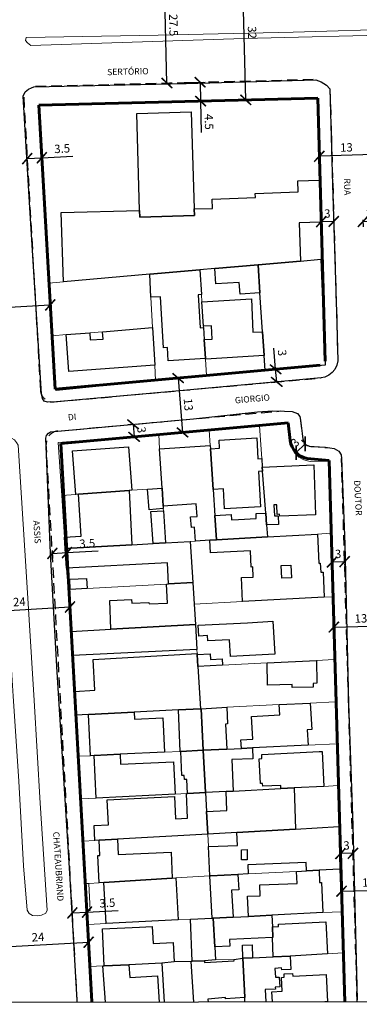
# Model space of a CAD drawing. Units: millimetres. Extents: x 285502 to 287975, y 1679636 to 1682668.
# Drawn here: x 285898 to 285979, y 1679894 to 1680128 of the extents above; entities that cross this region are included whole.
import ezdxf

# ---------------------------------------------------------------- set-up
doc = ezdxf.new("R2010")
doc.units = ezdxf.units.MM
doc.header["$MEASUREMENT"] = 0
doc.header["$PDMODE"] = 2
doc.header["$PDSIZE"] = 2
doc.linetypes.add('DASHED2', pattern=[0.375, 0.25, -0.125])
for name, color, linetype in [('_COORDENADAS_SIRGAS', 7, 'Continuous'), ('_cotas', 7, 'Continuous'), ('_meio fio', 7, 'DASHED2'), ('Edificacoes', 2, 'Continuous'), ('Edificacoes_Vazios', 2, 'Continuous'), ('Topon_de_Vias', 7, 'Continuous')]:
    doc.layers.add(name, color=color, linetype=linetype)
for name, color, linetype, lineweight in [('_traçado meio fio', 7, 'Continuous', 60), ('Muro_Grade', 8, 'Continuous', 20), ('Pavimentacao_Asfaltica_Mfio', 10, 'Continuous', 30), ('Separ_Fisico_Canteiro_Mureta', 10, 'Continuous', 15)]:
    doc.layers.add(name, color=color, linetype=linetype, lineweight=lineweight)
doc.layers.add('Malha', color=7, linetype='Continuous', plot=False)
doc.styles.add('Arial', font='arial.ttf', dxfattribs={"height": 1.5})
doc.styles.get("Standard").update_dxf_attribs({"font": 'arial.ttf'})
doc.dimstyles.new('AEROS UPV', dxfattribs={"dimtxt": 2, "dimasz": 2.5, "dimexe": 1.25, "dimexo": 0.625, "dimtad": 1, "dimdsep": 46, "dimtxsty": 'Standard', "dimblk": 'ARCHTICK', "dimcen": 2.5, "dimadec": 0, "dimazin": 0, "dimtfac": 1, "dimtmove": 0, "dimatfit": 3, "dimfxl": 1, "dimtzin": 0, "dimarcsym": 0})

# ---------------------------------------------------------------- blocks, each defined once
blk = doc.blocks.new('_ArchTick')
at = {"color": 0, "linetype": 'Continuous', "const_width": 0.15}
blk.add_lwpolyline([(-0.5, -0.5), (0.5, 0.5)], dxfattribs=at)
blk = doc.blocks.new('*D227')
at = {"layer": '_cotas', "color": 0, "lineweight": -2, "transparency": 16777216}
for p, q in [((285935.75, 1680042.91), (285936.8, 1680029.96)), ((285936.37, 1680042.96), (285936.99, 1680043.01)), ((285937.42, 1680030.01), (285938.05, 1680030.06))]:
    blk.add_line(p, q, dxfattribs=at)
at = {"layer": 'Defpoints', "color": 0, "transparency": 16777216}
for p in [(285935.75, 1680042.91), (285936.8, 1680029.96), (285936.8, 1680029.96)]:
    blk.add_point(p, dxfattribs=at)
at = {"layer": '_cotas', "color": 0, "lineweight": -2, "transparency": 16777216, "xscale": 2.5, "yscale": 2.5, "zscale": 2.5}
for p, rotation in [((285935.75, 1680042.91), 94.6418362927822), ((285936.8, 1680029.96), 274.6418362927822)]:
    blk.add_blockref('_ArchTick', p, dxfattribs=dict(at, rotation=rotation))
at = {"layer": '_cotas', "color": 0, "transparency": 16777216, "insert": (285937.92, 1680036.57), "char_height": 2, "attachment_point": 5, "rotation": 274.6418}
blk.add_mtext('13', dxfattribs=at)
blk = doc.blocks.new('*D228')
at = {"layer": '_cotas', "color": 0, "lineweight": -2, "transparency": 16777216}
for p, q in [((285959, 1680045), (285958.55, 1680050.04)), ((285957.69, 1680044.88), (285960.24, 1680045.11)), ((285959.27, 1680042.01), (285959, 1680045)), ((285957.96, 1680041.9), (285960.51, 1680042.13))]:
    blk.add_line(p, q, dxfattribs=at)
at = {"layer": 'Defpoints', "color": 0, "transparency": 16777216}
for p in [(285957.07, 1680044.83), (285959, 1680045), (285957.34, 1680041.84)]:
    blk.add_point(p, dxfattribs=at)
at = {"layer": '_cotas', "color": 0, "lineweight": -2, "transparency": 16777216, "xscale": 2.5, "yscale": 2.5, "zscale": 2.5}
for p, rotation in [((285959, 1680045), 95.1407233133628), ((285959.27, 1680042.01), 275.1407233133626)]:
    blk.add_blockref('_ArchTick', p, dxfattribs=dict(at, rotation=rotation))
at = {"layer": '_cotas', "color": 0, "transparency": 16777216, "insert": (285960.3, 1680048.91), "char_height": 2, "attachment_point": 5, "rotation": 275.1407}
blk.add_mtext('3', dxfattribs=at)
blk = doc.blocks.new('*D229')
at = {"layer": '_cotas', "color": 0, "lineweight": -2, "transparency": 16777216}
for p, q in [((285905.21, 1680060.98), (285905.17, 1680061.6)), ((285881.25, 1680059.61), (285881.21, 1680060.23)), ((285881.28, 1680058.99), (285905.25, 1680060.35))]:
    blk.add_line(p, q, dxfattribs=at)
at = {"layer": 'Defpoints', "color": 0, "transparency": 16777216}
for p in [(285881.28, 1680058.99), (285905.25, 1680060.35), (285905.25, 1680060.35)]:
    blk.add_point(p, dxfattribs=at)
at = {"layer": '_cotas', "color": 0, "lineweight": -2, "transparency": 16777216, "xscale": 2.5, "yscale": 2.5, "zscale": 2.5}
for p, rotation in [((285881.28, 1680058.99), 183.2683223905004), ((285905.25, 1680060.35), 3.268322390500406)]:
    blk.add_blockref('_ArchTick', p, dxfattribs=dict(at, rotation=rotation))
at = {"layer": '_cotas', "color": 0, "transparency": 16777216, "insert": (285893.17, 1680061.3), "char_height": 2, "attachment_point": 5, "rotation": 3.2683}
blk.add_mtext('24', dxfattribs=at)
blk = doc.blocks.new('*D230')
at = {"layer": '_cotas', "color": 0, "lineweight": -2, "transparency": 16777216}
for p, q in [((285899.71, 1680095.83), (285899.68, 1680096.45)), ((285903.21, 1680096.02), (285903.17, 1680096.65)), ((285903.24, 1680095.4), (285910.64, 1680095.82)), ((285899.75, 1680095.2), (285903.24, 1680095.4))]:
    blk.add_line(p, q, dxfattribs=at)
at = {"layer": 'Defpoints', "color": 0, "transparency": 16777216}
for p in [(285899.75, 1680095.2), (285903.24, 1680095.4), (285903.24, 1680095.4)]:
    blk.add_point(p, dxfattribs=at)
at = {"layer": '_cotas', "color": 0, "lineweight": -2, "transparency": 16777216, "xscale": 2.5, "yscale": 2.5, "zscale": 2.5}
for p, rotation in [((285899.75, 1680095.2), 183.2683223916975), ((285903.24, 1680095.4), 3.268322391697476)]:
    blk.add_blockref('_ArchTick', p, dxfattribs=dict(at, rotation=rotation))
at = {"layer": '_cotas', "color": 0, "transparency": 16777216, "insert": (285908.1, 1680097.33), "char_height": 2, "attachment_point": 5, "rotation": 3.2683}
blk.add_mtext('3.5', dxfattribs=at)
blk = doc.blocks.new('*D232')
at = {"layer": '_cotas', "color": 0, "lineweight": -2, "transparency": 16777216}
for p, q in [((285890.45, 1679907.2), (285914.41, 1679908.53)), ((285890.49, 1679906.57), (285890.52, 1679905.95)), ((285914.45, 1679907.91), (285914.48, 1679907.28))]:
    blk.add_line(p, q, dxfattribs=at)
at = {"layer": 'Defpoints', "color": 0, "transparency": 16777216}
for p in [(285914.41, 1679908.53), (285914.41, 1679908.53), (285890.45, 1679907.2)]:
    blk.add_point(p, dxfattribs=at)
at = {"layer": '_cotas', "color": 0, "lineweight": -2, "transparency": 16777216, "xscale": 2.5, "yscale": 2.5, "zscale": 2.5}
for p, rotation in [((285890.45, 1679907.2), 183.1898862424305), ((285914.41, 1679908.53), 3.189886242430523)]:
    blk.add_blockref('_ArchTick', p, dxfattribs=dict(at, rotation=rotation))
at = {"layer": '_cotas', "color": 0, "transparency": 16777216, "insert": (285902.34, 1679909.49), "char_height": 2, "attachment_point": 5, "rotation": 3.1899}
blk.add_mtext('24', dxfattribs=at)
blk = doc.blocks.new('*D233')
at = {"layer": '_cotas', "color": 0, "lineweight": -2, "transparency": 16777216}
for p, q in [((285910.49, 1679916.13), (285910.45, 1679916.75)), ((285910.52, 1679915.5), (285914.01, 1679915.7)), ((285913.98, 1679916.32), (285913.95, 1679916.94)), ((285914.01, 1679915.7), (285921.41, 1679916.11))]:
    blk.add_line(p, q, dxfattribs=at)
at = {"layer": 'Defpoints', "color": 0, "transparency": 16777216}
for p in [(285910.52, 1679915.5), (285914.01, 1679915.7), (285914.01, 1679915.7)]:
    blk.add_point(p, dxfattribs=at)
at = {"layer": '_cotas', "color": 0, "lineweight": -2, "transparency": 16777216, "xscale": 2.5, "yscale": 2.5, "zscale": 2.5}
for p, rotation in [((285910.52, 1679915.5), 183.1898862445546), ((285914.01, 1679915.7), 3.189886244554596)]:
    blk.add_blockref('_ArchTick', p, dxfattribs=dict(at, rotation=rotation))
at = {"layer": '_cotas', "color": 0, "transparency": 16777216, "insert": (285918.87, 1679917.62), "char_height": 2, "attachment_point": 5, "rotation": 3.1899}
blk.add_mtext('3.5', dxfattribs=at)
blk = doc.blocks.new('*D235')
at = {"layer": '_cotas', "color": 0, "lineweight": -2, "transparency": 16777216}
for p, q in [((285885.97, 1679987.67), (285885.93, 1679988.3)), ((285886, 1679987.05), (285909.96, 1679988.38)), ((285909.93, 1679989.01), (285909.89, 1679989.63))]:
    blk.add_line(p, q, dxfattribs=at)
at = {"layer": 'Defpoints', "color": 0, "transparency": 16777216}
for p in [(285909.96, 1679988.38), (285909.96, 1679988.38), (285886, 1679987.05)]:
    blk.add_point(p, dxfattribs=at)
at = {"layer": '_cotas', "color": 0, "lineweight": -2, "transparency": 16777216, "xscale": 2.5, "yscale": 2.5, "zscale": 2.5}
for p, rotation in [((285886, 1679987.05), 183.189886241891), ((285909.96, 1679988.38), 3.189886241891009)]:
    blk.add_blockref('_ArchTick', p, dxfattribs=dict(at, rotation=rotation))
at = {"layer": '_cotas', "color": 0, "transparency": 16777216, "insert": (285897.89, 1679989.34), "char_height": 2, "attachment_point": 5, "rotation": 3.1899}
blk.add_mtext('24', dxfattribs=at)
blk = doc.blocks.new('*D236')
at = {"layer": '_cotas', "color": 0, "lineweight": -2, "transparency": 16777216}
for p, q in [((285909.21, 1680002), (285909.31, 1680000.09)), ((285905.71, 1680001.8), (285905.82, 1679999.9)), ((285905.75, 1680001.15), (285909.24, 1680001.34)), ((285909.24, 1680001.34), (285916.64, 1680001.75))]:
    blk.add_line(p, q, dxfattribs=at)
at = {"layer": 'Defpoints', "color": 0, "transparency": 16777216}
for p in [(285905.68, 1680002.43), (285909.17, 1680002.62), (285909.24, 1680001.34)]:
    blk.add_point(p, dxfattribs=at)
at = {"layer": '_cotas', "color": 0, "lineweight": -2, "transparency": 16777216, "xscale": 2.5, "yscale": 2.5, "zscale": 2.5}
for p, rotation in [((285905.75, 1680001.15), 183.189886240802), ((285909.24, 1680001.34), 3.189886240802033)]:
    blk.add_blockref('_ArchTick', p, dxfattribs=dict(at, rotation=rotation))
at = {"layer": '_cotas', "color": 0, "transparency": 16777216, "insert": (285914.09, 1680003.26), "char_height": 2, "attachment_point": 5, "rotation": 3.1899}
blk.add_mtext('3.5', dxfattribs=at)
blk = doc.blocks.new('*D240')
at = {"layer": '_cotas', "color": 0, "lineweight": -2, "transparency": 16777216}
for p, q in [((285924.37, 1680031.85), (285923.74, 1680031.79)), ((285924.99, 1680031.9), (285925.26, 1680028.91)), ((285924.64, 1680028.86), (285924.01, 1680028.8))]:
    blk.add_line(p, q, dxfattribs=at)
at = {"layer": 'Defpoints', "color": 0, "transparency": 16777216}
for p in [(285924.99, 1680031.9), (285925.26, 1680028.91), (285925.26, 1680028.91)]:
    blk.add_point(p, dxfattribs=at)
at = {"layer": '_cotas', "color": 0, "lineweight": -2, "transparency": 16777216, "xscale": 2.5, "yscale": 2.5, "zscale": 2.5}
for p, rotation in [((285924.99, 1680031.9), 95.14072331114838), ((285925.26, 1680028.91), 275.1407233111483)]:
    blk.add_blockref('_ArchTick', p, dxfattribs=dict(at, rotation=rotation))
at = {"layer": '_cotas', "color": 0, "transparency": 16777216, "insert": (285926.76, 1680030.56), "char_height": 2, "attachment_point": 5, "rotation": 275.1407}
blk.add_mtext('3', dxfattribs=at)
blk = doc.blocks.new('*D241')
at = {"layer": '_cotas', "color": 0, "lineweight": -2, "transparency": 16777216}
for p, q in [((285972.87, 1679984.22), (285972.86, 1679984.85)), ((285972.89, 1679983.6), (285985.88, 1679983.92)), ((285985.87, 1679984.54), (285985.85, 1679985.17))]:
    blk.add_line(p, q, dxfattribs=at)
at = {"layer": 'Defpoints', "color": 0, "transparency": 16777216}
for p in [(285972.89, 1679983.6), (285985.88, 1679983.92), (285985.88, 1679983.92)]:
    blk.add_point(p, dxfattribs=at)
at = {"layer": '_cotas', "color": 0, "lineweight": -2, "transparency": 16777216, "xscale": 2.5, "yscale": 2.5, "zscale": 2.5}
for p, rotation in [((285972.89, 1679983.6), 181.4206252465424), ((285985.88, 1679983.92), 1.420625246542443)]:
    blk.add_blockref('_ArchTick', p, dxfattribs=dict(at, rotation=rotation))
at = {"layer": '_cotas', "color": 0, "transparency": 16777216, "insert": (285979.34, 1679985.4), "char_height": 2, "attachment_point": 5, "rotation": 1.4206}
blk.add_mtext('13', dxfattribs=at)
blk = doc.blocks.new('*D243')
at = {"layer": '_cotas', "color": 0, "lineweight": -2, "transparency": 16777216}
for p, q in [((285975.44, 1679999.17), (285972.44, 1679999.08)), ((285972.45, 1679998.55), (285972.47, 1679997.83)), ((285975.45, 1679998.64), (285975.47, 1679997.92))]:
    blk.add_line(p, q, dxfattribs=at)
at = {"layer": 'Defpoints', "color": 0, "transparency": 16777216}
for p in [(285972.44, 1679999.18), (285972.44, 1679999.08), (285975.43, 1679999.26)]:
    blk.add_point(p, dxfattribs=at)
at = {"layer": '_cotas', "color": 0, "lineweight": -2, "transparency": 16777216, "xscale": 2.5, "yscale": 2.5, "zscale": 2.5}
for p, rotation in [((285972.44, 1679999.08), 181.6579964706474), ((285975.44, 1679999.17), 1.657996470647421)]:
    blk.add_blockref('_ArchTick', p, dxfattribs=dict(at, rotation=rotation))
at = {"layer": '_cotas', "color": 0, "transparency": 16777216, "insert": (285973.89, 1680000.77), "char_height": 2, "attachment_point": 5, "rotation": 1.658}
blk.add_mtext('3', dxfattribs=at)
blk = doc.blocks.new('*D244')
at = {"layer": '_cotas', "color": 0, "lineweight": -2, "transparency": 16777216}
for p, q in [((285987.7, 1679921.25), (285987.67, 1679922.29)), ((285974.7, 1679920.88), (285974.67, 1679921.92)), ((285974.71, 1679920.67), (285987.7, 1679921.04))]:
    blk.add_line(p, q, dxfattribs=at)
at = {"layer": 'Defpoints', "color": 0, "transparency": 16777216}
for p in [(285974.72, 1679920.25), (285987.7, 1679921.04), (285987.71, 1679920.63)]:
    blk.add_point(p, dxfattribs=at)
at = {"layer": '_cotas', "color": 0, "lineweight": -2, "transparency": 16777216, "xscale": 2.5, "yscale": 2.5, "zscale": 2.5}
for p, rotation in [((285974.71, 1679920.67), 181.6579964706895), ((285987.7, 1679921.04), 1.657996470689458)]:
    blk.add_blockref('_ArchTick', p, dxfattribs=dict(at, rotation=rotation))
at = {"layer": '_cotas', "color": 0, "transparency": 16777216, "insert": (285981.16, 1679922.5), "char_height": 2, "attachment_point": 5, "rotation": 1.658}
blk.add_mtext('13', dxfattribs=at)
blk = doc.blocks.new('*D246')
at = {"layer": '_cotas', "color": 0, "lineweight": -2, "transparency": 16777216}
for p, q in [((285977.45, 1679929.72), (285974.45, 1679929.63)), ((285974.47, 1679929), (285974.49, 1679928.38)), ((285977.47, 1679929.09), (285977.48, 1679928.47))]:
    blk.add_line(p, q, dxfattribs=at)
at = {"layer": 'Defpoints', "color": 0, "transparency": 16777216}
for p in [(285974.45, 1679929.63), (285974.45, 1679929.63), (285977.45, 1679929.72)]:
    blk.add_point(p, dxfattribs=at)
at = {"layer": '_cotas', "color": 0, "lineweight": -2, "transparency": 16777216, "xscale": 2.5, "yscale": 2.5, "zscale": 2.5}
for p, rotation in [((285974.45, 1679929.63), 181.657996479505), ((285977.45, 1679929.72), 1.657996479504975)]:
    blk.add_blockref('_ArchTick', p, dxfattribs=dict(at, rotation=rotation))
at = {"layer": '_cotas', "color": 0, "transparency": 16777216, "insert": (285975.9, 1679931.32), "char_height": 2, "attachment_point": 5, "rotation": 1.658}
blk.add_mtext('3', dxfattribs=at)
blk = doc.blocks.new('*D476')
at = {"layer": '_cotas', "color": 0, "lineweight": -2, "transparency": 16777216}
for p, q in [((285937.2, 1680113.32), (285942.22, 1680113.44)), ((285940.97, 1680113.41), (285941.08, 1680108.91)), ((285937.31, 1680108.82), (285942.33, 1680108.95)), ((285941.08, 1680108.91), (285941.27, 1680101.43))]:
    blk.add_line(p, q, dxfattribs=at)
at = {"layer": 'Defpoints', "color": 0, "transparency": 16777216}
for p in [(285936.57, 1680113.3), (285936.68, 1680108.8), (285941.08, 1680108.91)]:
    blk.add_point(p, dxfattribs=at)
at = {"layer": '_cotas', "color": 0, "lineweight": -2, "transparency": 16777216, "xscale": 2.5, "yscale": 2.5, "zscale": 2.5}
for p, rotation in [((285940.97, 1680113.41), 91.44226124015228), ((285941.08, 1680108.91), 271.4422612401522)]:
    blk.add_blockref('_ArchTick', p, dxfattribs=dict(at, rotation=rotation))
at = {"layer": '_cotas', "color": 0, "transparency": 16777216, "insert": (285942.85, 1680103.96), "char_height": 2, "attachment_point": 5, "rotation": 271.4423}
blk.add_mtext('4.5', dxfattribs=at)
blk = doc.blocks.new('*D477')
at = {"layer": '_cotas', "color": 0, "lineweight": -2, "transparency": 16777216}
for p, q in [((285951.89, 1680109.19), (285951.09, 1680141.18)), ((285951.71, 1680141.19), (285952.34, 1680141.21)), ((285952.52, 1680109.2), (285953.14, 1680109.22))]:
    blk.add_line(p, q, dxfattribs=at)
at = {"layer": 'Defpoints', "color": 0, "transparency": 16777216}
for p in [(285951.09, 1680141.18), (285951.09, 1680141.18), (285951.89, 1680109.19)]:
    blk.add_point(p, dxfattribs=at)
at = {"layer": '_cotas', "color": 0, "lineweight": -2, "transparency": 16777216, "xscale": 2.5, "yscale": 2.5, "zscale": 2.5}
for p, rotation in [((285951.09, 1680141.18), 91.44226123923484), ((285951.89, 1680109.19), 271.4422612392348)]:
    blk.add_blockref('_ArchTick', p, dxfattribs=dict(at, rotation=rotation))
at = {"layer": '_cotas', "color": 0, "transparency": 16777216, "insert": (285953.13, 1680125.22), "char_height": 2, "attachment_point": 5, "rotation": 271.4423}
blk.add_mtext('32', dxfattribs=at)
blk = doc.blocks.new('*D481')
at = {"layer": '_cotas', "color": 0, "lineweight": -2, "transparency": 16777216}
for p, q in [((285933.07, 1680113.21), (285932.38, 1680140.7)), ((285933.01, 1680140.72), (285933.63, 1680140.74)), ((285933.7, 1680113.23), (285934.32, 1680113.24))]:
    blk.add_line(p, q, dxfattribs=at)
at = {"layer": 'Defpoints', "color": 0, "transparency": 16777216}
for p in [(285932.38, 1680140.7), (285932.38, 1680140.7), (285933.07, 1680113.21)]:
    blk.add_point(p, dxfattribs=at)
at = {"layer": '_cotas', "color": 0, "lineweight": -2, "transparency": 16777216, "xscale": 2.5, "yscale": 2.5, "zscale": 2.5}
for p, rotation in [((285932.38, 1680140.7), 91.44226123946062), ((285933.07, 1680113.21), 271.4422612394606)]:
    blk.add_blockref('_ArchTick', p, dxfattribs=dict(at, rotation=rotation))
at = {"layer": '_cotas', "color": 0, "transparency": 16777216, "insert": (285934.37, 1680127), "char_height": 2, "attachment_point": 5, "rotation": 271.4423}
blk.add_mtext('27.5', dxfattribs=at)
blk = doc.blocks.new('*D581')
at = {"layer": '_COORDENADAS_SIRGAS', "color": 0, "lineweight": -2, "transparency": 16777216}
for p, q in [((285965.59, 1680027.7), (285965.15, 1680028.15)), ((285963.46, 1680025.59), (285963.02, 1680026.04)), ((285966.03, 1680027.26), (285963.9, 1680025.15))]:
    blk.add_line(p, q, dxfattribs=at)
at = {"layer": 'Defpoints', "color": 0, "transparency": 16777216}
for p in [(285966.03, 1680027.26), (285963.9, 1680025.15), (285963.9, 1680025.15)]:
    blk.add_point(p, dxfattribs=at)
at = {"layer": '_COORDENADAS_SIRGAS', "color": 0, "lineweight": -2, "transparency": 16777216, "xscale": 2.5, "yscale": 2.5, "zscale": 2.5}
for p, rotation in [((285966.03, 1680027.26), 44.67769937057061), ((285963.9, 1680025.15), 224.6776993705706)]:
    blk.add_blockref('_ArchTick', p, dxfattribs=dict(at, rotation=rotation))
at = {"layer": '_COORDENADAS_SIRGAS', "color": 0, "transparency": 16777216, "insert": (285963.81, 1680027.37), "char_height": 2, "attachment_point": 5, "rotation": 44.6777}
blk.add_mtext('3', dxfattribs=at)
blk = doc.blocks.new('*D582')
at = {"layer": '_cotas', "color": 0, "lineweight": -2, "transparency": 16777216}
for p, q in [((285972.87, 1680080.25), (285969.88, 1680080.17)), ((285969.88, 1680080.09), (285969.91, 1680078.92)), ((285972.88, 1680080.18), (285972.91, 1680079.01))]:
    blk.add_line(p, q, dxfattribs=at)
at = {"layer": 'Defpoints', "color": 0, "transparency": 16777216}
for p in [(285969.86, 1680080.72), (285969.88, 1680080.17), (285972.86, 1680080.8)]:
    blk.add_point(p, dxfattribs=at)
at = {"layer": '_cotas', "color": 0, "lineweight": -2, "transparency": 16777216, "xscale": 2.5, "yscale": 2.5, "zscale": 2.5}
for p, rotation in [((285969.88, 1680080.17), 181.6580671456412), ((285972.87, 1680080.25), 1.658067145641198)]:
    blk.add_blockref('_ArchTick', p, dxfattribs=dict(at, rotation=rotation))
at = {"layer": '_cotas', "color": 0, "transparency": 16777216, "insert": (285971.33, 1680081.86), "char_height": 2, "attachment_point": 5, "rotation": 1.6581}
blk.add_mtext('3', dxfattribs=at)
blk = doc.blocks.new('*D583')
at = {"layer": '_cotas', "color": 0, "lineweight": -2, "transparency": 16777216}
for p, q in [((285979.81, 1680080.64), (285979.85, 1680078.94)), ((285979.82, 1680080.19), (285982.82, 1680080.27)), ((285982.81, 1680080.71), (285982.85, 1680079.02))]:
    blk.add_line(p, q, dxfattribs=at)
at = {"layer": 'Defpoints', "color": 0, "transparency": 16777216}
for p in [(285979.79, 1680081.26), (285982.79, 1680081.34), (285982.82, 1680080.27)]:
    blk.add_point(p, dxfattribs=at)
at = {"layer": '_cotas', "color": 0, "lineweight": -2, "transparency": 16777216, "xscale": 2.5, "yscale": 2.5, "zscale": 2.5}
for p, rotation in [((285979.82, 1680080.19), 181.4167741183459), ((285982.82, 1680080.27), 1.416774118345888)]:
    blk.add_blockref('_ArchTick', p, dxfattribs=dict(at, rotation=rotation))
at = {"layer": '_cotas', "color": 0, "transparency": 16777216, "insert": (285981.28, 1680081.88), "char_height": 2, "attachment_point": 5, "rotation": 1.4168}
blk.add_mtext('3', dxfattribs=at)
blk = doc.blocks.new('*D584')
at = {"layer": '_cotas', "color": 0, "lineweight": -2, "transparency": 16777216}
for p, q in [((285969.42, 1680095.87), (285969.39, 1680097.01)), ((285982.42, 1680096.14), (285969.42, 1680095.76)), ((285982.42, 1680096.25), (285982.39, 1680097.39))]:
    blk.add_line(p, q, dxfattribs=at)
at = {"layer": 'Defpoints', "color": 0, "transparency": 16777216}
for p in [(285969.42, 1680095.76), (285969.44, 1680095.25), (285982.44, 1680095.62)]:
    blk.add_point(p, dxfattribs=at)
at = {"layer": '_cotas', "color": 0, "lineweight": -2, "transparency": 16777216, "xscale": 2.5, "yscale": 2.5, "zscale": 2.5}
for p, rotation in [((285969.42, 1680095.76), 181.6580671441074), ((285982.42, 1680096.14), 1.658067144107465)]:
    blk.add_blockref('_ArchTick', p, dxfattribs=dict(at, rotation=rotation))
at = {"layer": '_cotas', "color": 0, "transparency": 16777216, "insert": (285975.88, 1680097.6), "char_height": 2, "attachment_point": 5, "rotation": 1.6581}
blk.add_mtext('13', dxfattribs=at)

msp = doc.modelspace()

# ---------------------------------------------------------------- linework, layer by layer
at = {"layer": '_meio fio', "ltscale": 10}
for p, q in [((285901.752, 1680112.425), (285968.382, 1680114.102)), ((285898.914, 1680109.851), (285902.899, 1680040.053)), ((285971.96, 1680111.844), (285973.837, 1680047.027)), ((285906.163, 1680037.237), (285969.886, 1680042.969)), ((285907.026, 1680030.286), (285960.267, 1680035.076)), ((285911.706, 1679894.225), (285904.299, 1680027.131)), ((285978.472, 1679894.311), (285974.726, 1680023.753))]:
    msp.add_line(p, q, dxfattribs=at)
msp.add_lwpolyline([(285964.852, 1680033.336), (285965.467, 1680028.42, 0.3096516), (285966.974, 1680026.721), (285971.94, 1680026.281)], format="xyb", dxfattribs=at)
for centre, start, end in [((285905.895, 1680040.224), 183.26832, 275.14072), ((285907.294, 1680027.298), 95.14072, 183.18989)]:
    msp.add_arc(centre, 3, start, end, dxfattribs=at)
at = {"layer": '_traçado meio fio'}
for p, q in [((285902.528, 1680107.943), (285969.024, 1680109.617)), ((285902.528, 1680107.943), (285906.393, 1680040.269)), ((285969.024, 1680109.617), (285970.838, 1680046.94)), ((285906.393, 1680040.269), (285969.617, 1680045.957)), ((285961.968, 1680032.217), (285907.793, 1680027.343)), ((285915.201, 1679894.42), (285907.793, 1680027.343)), ((285975.474, 1679894.225), (285971.738, 1680023.287))]:
    msp.add_line(p, q, dxfattribs=at)
msp.add_lwpolyline([(285961.968, 1680032.217), (285962.491, 1680028.048, 0.3254871), (285966.527, 1680023.749), (285971.738, 1680023.287)], format="xyb", dxfattribs=at)
at = {"layer": 'Edificacoes', "flags": 128}
for points in [[(285926.571, 1680082.806), (285925.871, 1680105.925), (285938.864, 1680106.322), (285939.566, 1680083.246), (285939.614, 1680081.652), (285926.616, 1680081.257)], [(285928.972, 1680067.63), (285908.444, 1680065.819), (285907.85, 1680082.347), (285926.571, 1680082.806), (285926.616, 1680081.257), (285939.614, 1680081.652), (285939.566, 1680083.246), (285943.935, 1680083.324), (285943.863, 1680085.539), (285954.176, 1680085.899), (285954.141, 1680086.903), (285964.376, 1680087.26), (285964.285, 1680089.879), (285969.34, 1680090.054), (285969.687, 1680080.054), (285964.58, 1680079.871), (285964.906, 1680070.781), (285954.822, 1680069.901), (285944.468, 1680068.991), (285940.937, 1680068.681)], [(285944.468, 1680068.991), (285954.822, 1680069.901), (285955.262, 1680063.218), (285950.532, 1680062.892), (285950.336, 1680065.72), (285944.721, 1680065.331)], [(285970.798, 1680046.002), (285956.483, 1680044.741), (285956.253, 1680048.303), (285955.883, 1680053.945), (285955.262, 1680063.218), (285954.822, 1680069.901), (285964.906, 1680070.781), (285969.788, 1680071.212)], [(285940.937, 1680068.681), (285941.307, 1680062.818), (285940.542, 1680062.774), (285940.978, 1680054.908), (285941.797, 1680054.955), (285941.977, 1680052.134), (285942.267, 1680047.562), (285933.352, 1680047.063), (285933.177, 1680050.206), (285932.23, 1680050.153), (285931.555, 1680062.304), (285929.272, 1680062.178), (285928.972, 1680067.63)], [(285941.777, 1680055.315), (285941.417, 1680061.078), (285953.256, 1680061.769), (285953.541, 1680053.862), (285955.883, 1680053.945), (285956.253, 1680048.303), (285942.322, 1680047.409), (285942.277, 1680047.412), (285942.267, 1680047.562), (285941.977, 1680052.134), (285943.852, 1680052.201), (285943.737, 1680055.385)], [(285929.662, 1680054.925), (285930.152, 1680046.012), (285909.701, 1680044.455), (285909.034, 1680053.274), (285914.666, 1680053.725), (285914.8, 1680051.992), (285917.832, 1680052.223), (285917.697, 1680053.965)], [(285955.672, 1680023.743), (285955.823, 1680021.672), (285955.903, 1680020.702), (285954.914, 1680020.64), (285955.399, 1680012.257), (285946.806, 1680011.761), (285946.536, 1680016.506), (285944.108, 1680016.37), (285943.468, 1680026.094), (285945.633, 1680026.213), (285945.525, 1680028.132), (285954.509, 1680028.644), (285954.791, 1680023.687)], [(285924.67, 1680016.18), (285924.03, 1680016.13), (285912.005, 1680015.249), (285911.355, 1680015.199), (285910.589, 1680025.592), (285923.909, 1680026.569)], [(285943.308, 1680004.275), (285939.926, 1680004.085), (285939.679, 1680007.386), (285938.898, 1680007.328), (285938.712, 1680009.837), (285940.293, 1680009.954), (285940.071, 1680012.963), (285932.173, 1680012.378), (285931.903, 1680016.7), (285931.323, 1680026.064), (285943.408, 1680026.874), (285943.468, 1680026.094), (285944.108, 1680016.37), (285944.518, 1680010.197), (285944.898, 1680004.375)], [(285955.903, 1680020.702), (285955.823, 1680021.672), (285968.101, 1680022.286), (285968.495, 1680010.309), (285959.973, 1680010.028), (285959.958, 1680010.474), (285959.389, 1680010.455), (285959.314, 1680012.725), (285958.603, 1680012.702), (285958.69, 1680010.068), (285959.622, 1680010.099), (285959.688, 1680008.068), (285956.823, 1680007.977), (285956.623, 1680010.748)], [(285924.7, 1680003.205), (285908.834, 1680002.294), (285908.654, 1680005.045), (285912.604, 1680005.247), (285912.005, 1680015.249), (285924.03, 1680016.13)], [(285928.402, 1680016.45), (285931.903, 1680016.7), (285932.173, 1680012.378), (285932.213, 1680011.838), (285928.806, 1680011.55)], [(285932.723, 1680003.665), (285929.792, 1680003.495), (285929.27, 1680011.117), (285932.243, 1680011.318)], [(285957.033, 1680005.075), (285944.898, 1680004.375), (285944.518, 1680010.197), (285948.432, 1680010.399), (285948.494, 1680009.162), (285950.155, 1680009.246), (285954.392, 1680009.459), (285954.333, 1680010.629), (285956.623, 1680010.748), (285956.823, 1680007.977)], [(285970.608, 1679990.71), (285951.131, 1679989.679), (285950.847, 1679995.368), (285953.666, 1679995.51), (285953.542, 1679997.913), (285953.187, 1679997.892), (285953.005, 1680001.75), (285943.448, 1680001.299), (285943.308, 1680004.275), (285944.898, 1680004.375), (285957.033, 1680005.075), (285968.998, 1680005.766), (285969.328, 1679998.783), (285969.645, 1679998.794), (285969.753, 1679996.639), (285970.312, 1679996.668)], [(285939.236, 1679994.201), (285933.464, 1679993.871), (285933.247, 1679998.882), (285909.154, 1679997.592), (285908.834, 1680002.294), (285924.7, 1680003.205), (285929.792, 1680003.495), (285932.723, 1680003.665), (285938.636, 1680004.005)], [(285914.056, 1679992.791), (285910.034, 1679992.561), (285909.901, 1679994.974), (285913.932, 1679995.18)], [(285932.994, 1679993.851), (285933.464, 1679993.871), (285939.236, 1679994.201), (285939.556, 1679989.059), (285939.856, 1679984.207), (285919.698, 1679983.087), (285919.427, 1679989.933), (285924.643, 1679990.141), (285924.678, 1679989.273), (285928.789, 1679989.437), (285928.801, 1679989.127), (285933.171, 1679989.301)], [(285910.184, 1679982.567), (285919.698, 1679983.087), (285939.856, 1679984.207), (285940.216, 1679978.245), (285910.515, 1679976.864)], [(285948.009, 1679980.596), (285942.796, 1679980.323), (285942.731, 1679981.557), (285940.651, 1679981.446), (285940.514, 1679984.018), (285952.305, 1679984.644), (285958.358, 1679984.966), (285958.774, 1679977.129), (285948.222, 1679976.569)], [(285941.087, 1679964.149), (285935.835, 1679963.879), (285925.25, 1679963.339), (285914.356, 1679962.769), (285911.365, 1679962.619), (285911.025, 1679968.271), (285915.91, 1679968.55), (285915.495, 1679975.899), (285940.276, 1679977.294), (285940.286, 1679977.074), (285940.466, 1679974.233)], [(285946.309, 1679974.523), (285940.466, 1679974.233), (285940.286, 1679977.074), (285943.401, 1679977.213), (285943.461, 1679975.873), (285946.24, 1679975.997)], [(285956.953, 1679975.064), (285968.728, 1679975.654), (285968.838, 1679970.196), (285967.965, 1679970.179), (285967.983, 1679969.289), (285962.952, 1679969.188), (285962.938, 1679969.897), (285957.058, 1679969.787)], [(285947.329, 1679954.505), (285941.737, 1679954.235), (285941.207, 1679964.159), (285947.339, 1679964.479), (285947.537, 1679960.534), (285947.033, 1679960.492)], [(285953.462, 1679954.806), (285950.841, 1679954.676), (285950.708, 1679956.722), (285953.589, 1679956.906), (285953.244, 1679962.293), (285959.986, 1679962.724), (285959.834, 1679965.12), (285967.237, 1679965.51), (285967.641, 1679959.169), (285966.527, 1679959.098), (285966.757, 1679955.446)], [(285915.717, 1679952.985), (285914.826, 1679952.935), (285914.356, 1679962.769), (285925.25, 1679963.339), (285925.332, 1679961.626), (285932.125, 1679961.953), (285932.523, 1679953.795), (285921.909, 1679953.285)], [(285936.365, 1679953.975), (285936.255, 1679953.975), (285935.835, 1679963.879), (285941.087, 1679964.149), (285941.207, 1679964.159), (285941.737, 1679954.235)], [(285935.004, 1679943.811), (285916.177, 1679942.831), (285915.717, 1679952.985), (285921.909, 1679953.285), (285922.012, 1679950.956), (285934.653, 1679951.527)], [(285942.277, 1679944.191), (285937.955, 1679943.961), (285937.8, 1679947.302), (285937.265, 1679947.277), (285937.22, 1679948.239), (285936.635, 1679948.211), (285936.365, 1679953.975), (285941.737, 1679954.235)], [(285948.9, 1679944.532), (285947.199, 1679944.441), (285942.277, 1679944.191), (285941.737, 1679954.235), (285947.329, 1679954.505), (285950.841, 1679954.676), (285953.462, 1679954.806), (285953.548, 1679952.192), (285948.52, 1679952.024)], [(285970.498, 1679945.652), (285963.386, 1679945.282), (285960.274, 1679945.122), (285960.232, 1679945.88), (285955.935, 1679945.662), (285955.902, 1679946.328), (285955.392, 1679946.302), (285955.09, 1679952.245), (285955.732, 1679952.278), (285955.683, 1679953.237), (285969.37, 1679953.931), (285970.079, 1679953.967)], [(285916.937, 1679932.837), (285915.857, 1679932.777), (285915.688, 1679936.35), (285919.127, 1679936.51), (285918.85, 1679942.453), (285934.85, 1679943.197), (285935.097, 1679937.903), (285937.989, 1679938.038), (285937.715, 1679943.951), (285937.955, 1679943.961), (285942.277, 1679944.191), (285942.527, 1679939.69), (285942.817, 1679934.297), (285921.299, 1679933.087)], [(285949.78, 1679934.688), (285942.817, 1679934.297), (285942.527, 1679939.69), (285947.359, 1679939.912), (285947.199, 1679944.441), (285948.9, 1679944.532), (285960.274, 1679945.122), (285963.386, 1679945.282), (285963.706, 1679935.468)], [(285949.78, 1679934.688), (285963.706, 1679935.468), (285974.07, 1679936.058), (285974.34, 1679925.894), (285969.348, 1679925.654), (285966.377, 1679925.504), (285966.295, 1679927.514), (285952.357, 1679926.945), (285952.441, 1679924.804), (285949.97, 1679924.684), (285943.467, 1679924.36), (285943.318, 1679924.354), (285942.967, 1679931.296), (285949.909, 1679931.579)], [(285916.937, 1679932.837), (285921.299, 1679933.087), (285921.473, 1679929.403), (285934.046, 1679930.012), (285934.344, 1679923.783), (285918.028, 1679922.763), (285916.877, 1679922.683), (285916.563, 1679929.172), (285917.11, 1679929.198)], [(285943.318, 1679924.354), (285943.467, 1679924.36), (285949.97, 1679924.684), (285950.19, 1679921.01), (285948.476, 1679920.907), (285948.86, 1679914.5), (285944.118, 1679914.26), (285943.838, 1679914.24)], [(285963.996, 1679925.384), (285966.377, 1679925.504), (285969.348, 1679925.654), (285969.438, 1679922.713), (285969.964, 1679922.736), (285970.248, 1679915.57), (285958.113, 1679914.96), (285952.511, 1679914.68), (285952.321, 1679919.486), (285955.313, 1679919.599), (285955.216, 1679922.167), (285957.453, 1679922.244), (285964.106, 1679922.503)], [(285918.028, 1679922.763), (285934.344, 1679923.783), (285935.234, 1679923.843), (285935.785, 1679913.839), (285918.558, 1679912.969)], [(285943.838, 1679914.24), (285944.118, 1679914.26), (285944.458, 1679907.437), (285944.618, 1679904.336), (285942.007, 1679904.106), (285939.076, 1679904.046), (285938.656, 1679913.979)], [(285952.511, 1679914.68), (285958.113, 1679914.96), (285958.233, 1679912.199), (285958.347, 1679909.655), (285958.243, 1679909.648), (285947.976, 1679909.196), (285948.046, 1679907.593), (285944.458, 1679907.437), (285944.118, 1679914.26), (285948.86, 1679914.5)], [(285971.329, 1679905.766), (285962.425, 1679905.216), (285958.444, 1679905.076), (285958.243, 1679909.648), (285958.347, 1679909.655), (285958.233, 1679912.199), (285959.714, 1679912.264), (285959.688, 1679912.857), (285971.002, 1679913.347)], [(285934.784, 1679903.815), (285931.85, 1679903.503), (285923.99, 1679903.165), (285918.138, 1679902.925), (285917.713, 1679911.707), (285926.509, 1679912.135), (285929.585, 1679912.284), (285929.783, 1679908.221), (285934.561, 1679908.453)], [(285953.502, 1679904.816), (285951.211, 1679904.686), (285951.097, 1679907.856), (285953.393, 1679907.934)]]:
    msp.add_lwpolyline(points, close=True, dxfattribs=at)
for points in [[(285939.477, 1679894.261), (285938.856, 1679903.956), (285934.784, 1679903.815), (285931.85, 1679903.503)], [(285931.85, 1679903.503), (285932.394, 1679894.252)], [(285939.477, 1679894.261), (285938.856, 1679903.956), (285939.076, 1679904.046), (285942.007, 1679904.106), (285942.046, 1679903.698), (285949.074, 1679904.126), (285949.047, 1679904.433), (285951.211, 1679904.686), (285951.641, 1679895.432), (285951.641, 1679895.322), (285947.047, 1679895.026), (285947.024, 1679895.325), (285942.853, 1679894.966), (285942.889, 1679894.266)], [(285951.69, 1679894.277), (285951.641, 1679895.322), (285951.641, 1679895.432), (285951.211, 1679904.686), (285953.502, 1679904.816), (285958.444, 1679905.076), (285962.425, 1679905.216), (285962.629, 1679902.049), (285960.438, 1679901.907), (285960.425, 1679902.389), (285958.8, 1679902.285), (285958.93, 1679900.159), (285959.852, 1679900.204), (285959.963, 1679897.872), (285958.908, 1679897.847), (285958.963, 1679897.34), (285956.486, 1679897.231), (285956.642, 1679894.283)], [(285918.436, 1679894.234), (285917.818, 1679902.895), (285918.138, 1679902.925)], [(285918.138, 1679902.925), (285923.99, 1679903.165), (285924.23, 1679900.083), (285930.815, 1679900.517), (285931.224, 1679894.251)], [(285958.219, 1679894.285), (285958.097, 1679896.664), (285960.529, 1679896.835), (285960.366, 1679900.129), (285961.055, 1679900.168), (285960.996, 1679900.954), (285963.015, 1679901.072), (285963.102, 1679900.416), (285971.012, 1679900.818), (285971.334, 1679894.344), (285970.746, 1679894.301)]]:
    msp.add_lwpolyline(points, dxfattribs=at)
at = {"layer": 'Edificacoes_Vazios', "flags": 128}
for points in [[(285960.464, 1679995.222), (285960.336, 1679998.253), (285962.649, 1679998.349), (285962.775, 1679995.313)], [(285952.171, 1679930.586), (285952.245, 1679928.17), (285950.892, 1679928.13), (285950.821, 1679930.545)]]:
    msp.add_lwpolyline(points, close=True, dxfattribs=at)
at = {"layer": 'Malha', "flags": 128}
msp.add_lwpolyline([(285526.397, 1680447.991), (286008.85, 1680448.612), (286009.552, 1679894.351), (285527.122, 1679893.73), (285526.397, 1680447.991)], close=True, dxfattribs=at)
at = {"layer": 'Muro_Grade', "flags": 128}
for points in [[(285940.937, 1680068.681), (285944.468, 1680068.991), (285954.822, 1680069.901)], [(285954.822, 1680069.901), (285964.906, 1680070.781), (285969.788, 1680071.212)], [(285954.822, 1680069.901), (285955.262, 1680063.218), (285955.883, 1680053.945), (285956.253, 1680048.303)], [(285941.777, 1680055.315), (285941.417, 1680061.078), (285941.307, 1680062.818), (285940.937, 1680068.681), (285928.972, 1680067.63), (285908.444, 1680065.819), (285904.922, 1680065.509)], [(285928.972, 1680067.63), (285929.272, 1680062.178)], [(285905.773, 1680053.004), (285904.922, 1680065.509)], [(285929.272, 1680062.178), (285929.662, 1680054.925), (285917.697, 1680053.965), (285914.666, 1680053.725)], [(285914.666, 1680053.725), (285909.034, 1680053.274)], [(285929.662, 1680054.925), (285930.152, 1680046.012)], [(285941.777, 1680055.315), (285941.797, 1680054.955), (285941.977, 1680052.134), (285942.267, 1680047.562), (285942.277, 1680047.412), (285942.517, 1680043.511)], [(285909.034, 1680053.274), (285905.773, 1680053.004)], [(285906.653, 1680039.979), (285905.773, 1680053.004)], [(285956.253, 1680048.303), (285956.483, 1680044.741)], [(285930.152, 1680046.012), (285930.352, 1680042.31)], [(285942.517, 1680043.511), (285942.728, 1680043.531), (285956.483, 1680044.741)], [(285956.483, 1680044.741), (285970.798, 1680046.002)], [(285906.653, 1680039.979), (285930.352, 1680042.31), (285942.517, 1680043.511)], [(285944.898, 1680004.375), (285944.518, 1680010.197), (285944.108, 1680016.37), (285943.468, 1680026.094), (285943.408, 1680026.874), (285943.178, 1680030.475), (285931.103, 1680029.495), (285907.113, 1680027.554), (285907.974, 1680014.959)], [(285943.178, 1680030.475), (285955.112, 1680031.446), (285962.035, 1680032.006), (285962.609, 1680026.72), (285963.516, 1680025.07), (285964.514, 1680024.066), (285965.715, 1680023.437), (285967.196, 1680023.058), (285971.667, 1680023.112), (285972.149, 1680005.946)], [(285955.112, 1680031.446), (285955.672, 1680023.743), (285955.823, 1680021.672), (285955.903, 1680020.702), (285956.623, 1680010.748)], [(285931.323, 1680026.064), (285931.103, 1680029.495)], [(285931.903, 1680016.7), (285931.323, 1680026.064)], [(285912.005, 1680015.249), (285924.03, 1680016.13), (285924.67, 1680016.18), (285928.402, 1680016.45), (285931.903, 1680016.7)], [(285932.173, 1680012.378), (285931.903, 1680016.7)], [(285911.355, 1680015.199), (285907.974, 1680014.959)], [(285907.974, 1680014.959), (285908.654, 1680005.045), (285908.834, 1680002.294)], [(285912.005, 1680015.249), (285911.355, 1680015.199)], [(285932.213, 1680011.838), (285932.173, 1680012.378)], [(285932.213, 1680011.838), (285932.243, 1680011.318), (285932.723, 1680003.665), (285938.636, 1680004.005), (285939.926, 1680004.085)], [(285968.998, 1680005.766), (285957.033, 1680005.075), (285956.823, 1680007.977), (285956.623, 1680010.748)], [(285939.926, 1680004.085), (285943.308, 1680004.275), (285944.898, 1680004.375), (285957.033, 1680005.075)], [(285968.998, 1680005.766), (285972.149, 1680005.946), (285972.148, 1680005.843), (285972.569, 1679990.82), (285970.608, 1679990.71)], [(285929.792, 1680003.495), (285924.7, 1680003.205), (285908.834, 1680002.294)], [(285908.834, 1680002.294), (285909.154, 1679997.592)], [(285929.792, 1680003.495), (285932.723, 1680003.665)], [(285938.636, 1680004.005), (285939.236, 1679994.201)], [(285909.154, 1679997.592), (285909.504, 1679992.53)], [(285910.184, 1679982.567), (285910.142, 1679983.22), (285909.504, 1679992.53), (285910.034, 1679992.561)], [(285910.034, 1679992.561), (285914.056, 1679992.791), (285932.994, 1679993.851), (285933.464, 1679993.871), (285939.236, 1679994.201), (285939.556, 1679989.059), (285939.856, 1679984.207), (285919.698, 1679983.087), (285910.184, 1679982.567)], [(285970.608, 1679990.71), (285951.131, 1679989.679), (285939.556, 1679989.059)], [(285972.979, 1679975.864), (285972.977, 1679975.977), (285972.569, 1679990.82)], [(285939.856, 1679984.207), (285940.216, 1679978.245), (285940.276, 1679977.294)], [(285910.184, 1679982.567), (285910.515, 1679976.864)], [(285911.365, 1679962.619), (285911.025, 1679968.271), (285910.515, 1679976.864)], [(285940.276, 1679977.294), (285940.286, 1679977.074)], [(285940.286, 1679977.074), (285940.466, 1679974.233)], [(285956.953, 1679975.064), (285946.309, 1679974.523), (285940.466, 1679974.233)], [(285941.207, 1679964.159), (285941.087, 1679964.149), (285940.466, 1679974.233)], [(285972.979, 1679975.864), (285973.18, 1679966.742), (285973.209, 1679965.81), (285967.237, 1679965.51), (285959.834, 1679965.12), (285947.339, 1679964.479), (285941.207, 1679964.159), (285941.737, 1679954.235), (285947.329, 1679954.505)], [(285968.728, 1679975.654), (285956.953, 1679975.064)], [(285972.979, 1679975.864), (285968.728, 1679975.654)], [(285973.51, 1679955.766), (285973.209, 1679965.81)], [(285914.356, 1679962.769), (285911.365, 1679962.619), (285911.945, 1679952.805)], [(285925.25, 1679963.339), (285914.356, 1679962.769)], [(285935.835, 1679963.879), (285925.25, 1679963.339)], [(285941.087, 1679964.149), (285935.835, 1679963.879)], [(285953.462, 1679954.806), (285966.757, 1679955.446), (285973.51, 1679955.766)], [(285973.51, 1679955.766), (285973.79, 1679946.731), (285973.81, 1679945.822), (285970.498, 1679945.652)], [(285936.255, 1679953.975), (285932.523, 1679953.795), (285921.909, 1679953.285), (285915.717, 1679952.985), (285914.826, 1679952.935), (285911.945, 1679952.805)], [(285911.945, 1679952.805), (285912.555, 1679942.641)], [(285947.199, 1679944.441), (285942.277, 1679944.191), (285941.737, 1679954.235), (285936.365, 1679953.975), (285936.255, 1679953.975)], [(285947.329, 1679954.505), (285950.841, 1679954.676)], [(285950.841, 1679954.676), (285953.462, 1679954.806)], [(285948.9, 1679944.532), (285960.274, 1679945.122), (285963.386, 1679945.282), (285970.498, 1679945.652)], [(285974.07, 1679936.058), (285973.81, 1679945.822)], [(285937.715, 1679943.951), (285935.004, 1679943.811), (285916.177, 1679942.831)], [(285937.955, 1679943.961), (285937.715, 1679943.951)], [(285942.277, 1679944.191), (285937.955, 1679943.961)], [(285942.277, 1679944.191), (285942.527, 1679939.69)], [(285948.9, 1679944.532), (285947.199, 1679944.441)], [(285916.177, 1679942.831), (285912.555, 1679942.641), (285912.61, 1679941.681), (285913.106, 1679932.617)], [(285942.527, 1679939.69), (285942.817, 1679934.297), (285921.299, 1679933.087)], [(285949.78, 1679934.688), (285942.817, 1679934.297), (285942.967, 1679931.296)], [(285949.78, 1679934.688), (285963.706, 1679935.468)], [(285963.706, 1679935.468), (285974.07, 1679936.058)], [(285974.34, 1679925.894), (285974.07, 1679936.058)], [(285913.106, 1679932.617), (285915.857, 1679932.777)], [(285914.456, 1679922.533), (285913.666, 1679922.483), (285913.106, 1679932.617)], [(285921.299, 1679933.087), (285916.937, 1679932.837), (285915.857, 1679932.777)], [(285942.967, 1679931.296), (285943.318, 1679924.354)], [(285943.318, 1679924.354), (285943.467, 1679924.36), (285949.97, 1679924.684), (285952.441, 1679924.804), (285963.996, 1679925.384)], [(285963.996, 1679925.384), (285966.377, 1679925.504), (285969.348, 1679925.654), (285974.34, 1679925.894)], [(285970.248, 1679915.57), (285974.71, 1679915.79), (285974.34, 1679925.894)], [(285916.877, 1679922.683), (285914.456, 1679922.533), (285914.736, 1679916.08), (285914.091, 1679916.06), (285914.256, 1679912.759), (285914.754, 1679902.782), (285914.756, 1679902.745)], [(285916.877, 1679922.683), (285918.028, 1679922.763), (285934.344, 1679923.783), (285935.234, 1679923.843)], [(285935.234, 1679923.843), (285943.318, 1679924.354)], [(285943.318, 1679924.354), (285943.838, 1679914.24)], [(285943.838, 1679914.24), (285944.118, 1679914.26), (285948.86, 1679914.5), (285952.511, 1679914.68), (285958.113, 1679914.96), (285970.248, 1679915.57)], [(285974.71, 1679915.79), (285975.08, 1679905.966)], [(285943.838, 1679914.24), (285938.656, 1679913.979), (285935.785, 1679913.839), (285918.558, 1679912.969), (285914.256, 1679912.759)], [(285944.118, 1679914.26), (285944.458, 1679907.437), (285944.618, 1679904.336), (285942.007, 1679904.106), (285939.076, 1679904.046), (285938.856, 1679903.956), (285934.784, 1679903.815)], [(285975.08, 1679905.966), (285971.329, 1679905.766), (285962.425, 1679905.216), (285958.444, 1679905.076)], [(285975.08, 1679905.966), (285975.617, 1679894.308)], [(285918.138, 1679902.925), (285923.99, 1679903.165), (285931.85, 1679903.503), (285934.784, 1679903.815)], [(285939.477, 1679894.261), (285938.856, 1679903.956)], [(285944.618, 1679904.336), (285949.047, 1679904.433), (285951.211, 1679904.686)], [(285951.211, 1679904.686), (285953.502, 1679904.816), (285958.444, 1679905.076)], [(285951.211, 1679904.686), (285951.641, 1679895.432), (285951.641, 1679895.322)], [(285915.386, 1679894.23), (285914.756, 1679902.745), (285917.818, 1679902.895), (285918.138, 1679902.925)]]:
    msp.add_lwpolyline(points, dxfattribs=at)
at = {"layer": 'Pavimentacao_Asfaltica_Mfio', "flags": 128}
msp.add_lwpolyline([(285901.359, 1680112.272), (285937.698, 1680113.111), (285968.576, 1680113.965), (285969.893, 1680113.492), (285971.126, 1680112.7), (285971.96, 1680111.844), (285972.559, 1680088.989), (285973.529, 1680058.641), (285973.837, 1680047.027), (285973.613, 1680045.982), (285973.077, 1680044.961), (285972.439, 1680044.22), (285971.677, 1680043.642), (285970.766, 1680043.142), (285969.886, 1680042.969), (285934.307, 1680039.716), (285906.719, 1680037.287), (285904.561, 1680037.189), (285903.821, 1680037.422), (285903.407, 1680038.013), (285903.14, 1680039.135), (285900.363, 1680083.494), (285898.761, 1680110.102), (285899.234, 1680111.092), (285900.059, 1680111.724), (285900.791, 1680112.061)], close=True, dxfattribs=at)
msp.add_lwpolyline([(285911.706, 1679894.225), (285911.67, 1679894.713), (285909.883, 1679924.945), (285906.874, 1679972.825), (285905.3, 1680001.24), (285904.219, 1680028.573), (285904.389, 1680029.251), (285904.824, 1680029.813), (285905.291, 1680030.094), (285906.201, 1680030.189), (285939.418, 1680033.24), (285954.691, 1680034.878), (285958.336, 1680035.11), (285961.149, 1680035.06), (285962.972, 1680034.938), (285964.18, 1680034.481), (285964.781, 1680033.765), (285964.922, 1680032.907), (285965.467, 1680028.42), (285965.835, 1680027.315), (285966.545, 1680026.833), (285967.402, 1680026.609), (285970.924, 1680026.459), (285972.957, 1680026.104), (285974.033, 1680025.482), (285974.603, 1680024.665), (285974.726, 1680023.753), (285975.535, 1680003.314), (285976.408, 1679965.41), (285977.376, 1679936.292), (285978.446, 1679894.758)], dxfattribs=at)
at = {"layer": 'Separ_Fisico_Canteiro_Mureta', "flags": 128}
msp.add_lwpolyline([(286009.259, 1680125.575), (286004.752, 1680125.459), (285990.42, 1680124.794), (285951.381, 1680123.79), (285900.584, 1680122.154), (285899.856, 1680122.777), (285899.334, 1680123.299), (285899.49, 1680124.031), (285930.951, 1680124.615), (285963.199, 1680125.303), (285989.959, 1680126.147), (286006.371, 1680126.674), (286009.258, 1680126.812)], dxfattribs=at)
msp.add_lwpolyline([(285897.629, 1680026.927), (285899.552, 1679995.583), (285901.429, 1679966.095), (285902.838, 1679941.63), (285904.508, 1679916.133), (285904.2, 1679915.459), (285903.148, 1679914.991), (285902.231, 1679914.825), (285901.019, 1679914.859), (285900.252, 1679915.373), (285899.706, 1679916.175), (285898.864, 1679926.702), (285897.72, 1679946.882), (285896.432, 1679967.161), (285894.377, 1680000.183), (285892.849, 1680027.027), (285893.306, 1680027.823), (285894.036, 1680028.383), (285895.025, 1680028.686), (285896.007, 1680028.595), (285896.724, 1680028.202), (285897.227, 1680027.579)], close=True, dxfattribs=at)

# ---------------------------------------------------------------- texts
at = {"layer": 'Topon_de_Vias', "style": 'Arial'}
for s, rotation, p in [('SERTÓRIO', 1.44341, (285918.831, 1680115.051)), ('RUA', 271.18948, (285975.31, 1680090.47)), ('GIORGIO', 4.9731, (285949.35, 1680036.864)), ('DI', 4.9731, (285909.521, 1680032.811)), ('DOUTOR', 273.08722, (285977.675, 1680018.543)), ('ASSIS', 273.65195, (285901.203, 1680008.951)), ('CHATEAUBRIAND', 273.65195, (285905.912, 1679934.789))]:
    msp.add_text(s, height=1.5, rotation=rotation, dxfattribs=at).set_placement(p)

# ---------------------------------------------------------------- dimensions: what is measured, and where the dimension line sits
at = {"layer": '_COORDENADAS_SIRGAS'}
dim = msp.add_aligned_dim(p1=(285966.032, 1680027.257), p2=(285963.899, 1680025.148), distance=0, dimstyle='AEROS UPV', dxfattribs=at)
dim.commit()
dim.dimension.update_dxf_attribs({"geometry": '*D581', "text_midpoint": (285963.808, 1680027.374)})
at = {"layer": '_cotas'}
for p1, p2, distance, picture, middle in [((285933.073, 1680113.213), (285932.381, 1680140.705), 0, '*D481', (285934.372, 1680127)), ((285951.891, 1680109.186), (285951.086, 1680141.176), 0, '*D477', (285953.135, 1680125.222)), ((285936.571, 1680113.301), (285936.684, 1680108.803), 4.401, '*D476', (285942.851, 1680103.963)), ((285899.75, 1680095.201), (285903.245, 1680095.401), 0, '*D230', (285908.095, 1680097.327)), ((285982.437, 1680095.621), (285969.44, 1680095.245), -0.517, '*D584', (285975.876, 1680097.596)), ((285972.859, 1680080.803), (285969.86, 1680080.717), 0.549, '*D582', (285971.328, 1680081.858)), ((285979.791, 1680081.262), (285982.79, 1680081.336), -1.069, '*D583', (285981.276, 1680081.876)), ((285881.285, 1680058.985), (285905.246, 1680060.354), 0, '*D229', (285893.173, 1680061.296)), ((285957.337, 1680041.84), (285957.068, 1680044.828), -1.939, '*D228', (285960.3, 1680048.914)), ((285935.7479, 1680042.9102), (285936.7996, 1680029.9576), 0, '*D227', (285937.9152, 1680036.5672)), ((285924.99, 1680031.902), (285925.258, 1680028.914), 0, '*D240', (285926.764, 1680030.556)), ((285905.676, 1680002.426), (285909.171, 1680002.62), -1.281, '*D236', (285914.095, 1680003.262)), ((285975.435, 1679999.265), (285972.436, 1679999.178), 0.096, '*D243', (285973.89, 1680000.771)), ((285886.001, 1679987.049), (285909.964, 1679988.385), 0, '*D235', (285897.892, 1679989.344)), ((285972.887, 1679983.597), (285985.883, 1679983.919), 0, '*D241', (285979.344, 1679985.404)), ((285977.448, 1679929.716), (285974.449, 1679929.629), 0, '*D246', (285975.901, 1679931.319)), ((285974.72, 1679920.252), (285987.715, 1679920.628), 0.414, '*D244', (285981.158, 1679922.5)), ((285910.52, 1679915.502), (285914.015, 1679915.697), 0, '*D233', (285918.868, 1679917.617)), ((285890.451, 1679907.197), (285914.414, 1679908.532), 0, '*D232', (285902.342, 1679909.491))]:
    dim = msp.add_aligned_dim(p1=p1, p2=p2, distance=distance, dimstyle='AEROS UPV', dxfattribs=at)
    dim.commit()
    dim.dimension.update_dxf_attribs({"geometry": picture, "text_midpoint": middle})

doc.saveas('drawing.dxf')
